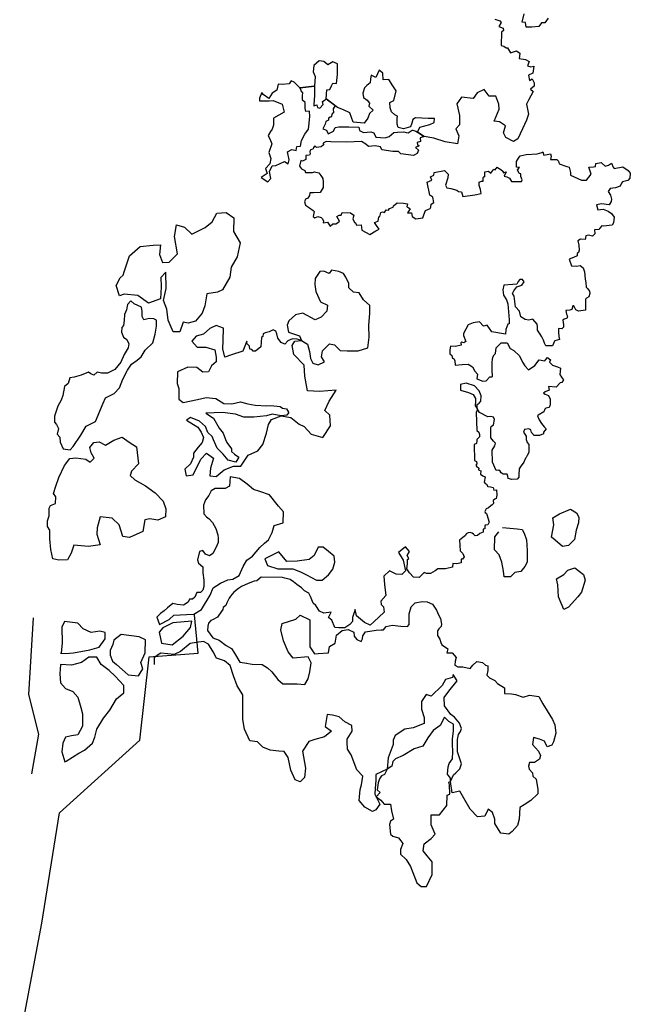
# Model space of a CAD drawing. Units: inches. Extents: x -5013 to -4309, y -1748 to -1338.
# Drawn here: x -4509 to -4498, y -1504 to -1486 of the extents above; entities that cross this region are included whole.
import ezdxf

# ---------------------------------------------------------------- set-up
doc = ezdxf.new("R2010")
doc.units = ezdxf.units.IN
doc.header["$MEASUREMENT"] = 0
doc.layers.add('PLT', color=43, linetype='Continuous')

msp = doc.modelspace()

# ---------------------------------------------------------------- linework, layer by layer
at = {"layer": 'PLT'}
for points in [[(-4500.623, -1486.425), (-4500.535, -1486.455), (-4500.51, -1486.486), (-4500.552, -1486.554), (-4500.475, -1486.587), (-4500.467, -1486.63), (-4500.505, -1486.658), (-4500.512, -1486.893), (-4500.463, -1486.905), (-4500.422, -1486.933), (-4500.397, -1486.933), (-4500.345, -1487.023), (-4500.239, -1486.989), (-4500.181, -1487.026), (-4500.187, -1487.082), (-4500.193, -1487.122), (-4500.078, -1487.14), (-4500.013, -1487.174), (-4500.041, -1487.255), (-4499.985, -1487.273), (-4499.933, -1487.261), (-4499.951, -1487.385), (-4500.026, -1487.419), (-4500.007, -1487.512), (-4499.961, -1487.482), (-4499.923, -1487.554), (-4499.923, -1487.61), (-4499.99, -1487.666), (-4499.944, -1487.709), (-4500.027, -1487.861), (-4500.062, -1487.93), (-4500.027, -1488.109), (-4500.062, -1488.213), (-4500.131, -1488.365), (-4500.214, -1488.545), (-4500.29, -1488.593), (-4500.428, -1488.524), (-4500.47, -1488.441), (-4500.435, -1488.317), (-4500.539, -1488.241), (-4500.636, -1488.234), (-4500.546, -1488.02), (-4500.553, -1487.93), (-4500.601, -1487.792), (-4500.719, -1487.792), (-4500.809, -1487.674), (-4500.933, -1487.729), (-4501.003, -1487.833), (-4501.21, -1487.805), (-4501.293, -1487.923), (-4501.245, -1488.13), (-4501.245, -1488.296), (-4501.314, -1488.365), (-4501.259, -1488.489), (-4501.279, -1488.635), (-4501.501, -1488.6), (-4501.701, -1488.531), (-4501.874, -1488.503), (-4501.991, -1488.425), (-4501.949, -1488.34), (-4501.773, -1488.291), (-4501.695, -1488.256), (-4501.688, -1488.186), (-4501.801, -1488.186), (-4502.026, -1488.172), (-4502.069, -1488.2), (-4502.09, -1488.27), (-4502.111, -1488.333), (-4502.238, -1488.369), (-4502.329, -1488.347), (-4502.35, -1488.284), (-4502.35, -1488.186), (-4502.343, -1488.143), (-4502.393, -1488.122), (-4502.449, -1488.066), (-4502.47, -1487.996), (-4502.477, -1487.904), (-4502.407, -1487.869), (-4502.364, -1487.693), (-4502.428, -1487.609), (-4502.498, -1487.496), (-4502.597, -1487.503), (-4502.604, -1487.384), (-4502.667, -1487.327), (-4502.724, -1487.461), (-4502.808, -1487.419), (-4502.822, -1487.482), (-4502.829, -1487.553), (-4502.886, -1487.602), (-4502.928, -1487.644), (-4502.956, -1487.735), (-4502.942, -1487.813), (-4502.879, -1487.862), (-4502.836, -1487.911), (-4502.851, -1487.968), (-4502.773, -1488.038), (-4502.836, -1488.094), (-4502.865, -1488.179), (-4502.935, -1488.27), (-4503.125, -1488.249), (-4503.189, -1488.087), (-4503.301, -1488.031), (-4503.407, -1487.989), (-4503.602, -1487.837), (-4503.593, -1487.679), (-4503.539, -1487.669), (-4503.512, -1487.606), (-4503.485, -1487.561), (-4503.421, -1487.565), (-4503.407, -1487.407), (-4503.407, -1487.217), (-4503.489, -1487.181), (-4503.575, -1487.235), (-4503.643, -1487.176), (-4503.729, -1487.163), (-4503.824, -1487.244), (-4503.833, -1487.357), (-4503.797, -1487.443), (-4503.811, -1487.611), (-4504.07, -1487.644), (-4504.169, -1487.541), (-4504.222, -1487.52), (-4504.259, -1487.574), (-4504.382, -1487.582), (-4504.456, -1487.578), (-4504.477, -1487.681), (-4504.559, -1487.738), (-4504.617, -1487.828), (-4504.716, -1487.759), (-4504.745, -1487.722), (-4504.786, -1487.827), (-4504.782, -1487.875), (-4504.614, -1487.872), (-4504.543, -1487.864), (-4504.38, -1487.931), (-4504.35, -1488.072), (-4504.534, -1488.179), (-4504.534, -1488.303), (-4504.557, -1488.373), (-4504.587, -1488.415), (-4504.628, -1488.486), (-4504.587, -1488.574), (-4504.563, -1488.633), (-4504.616, -1488.787), (-4504.581, -1488.893), (-4504.599, -1488.987), (-4504.676, -1489.07), (-4504.646, -1489.158), (-4504.752, -1489.229), (-4504.634, -1489.306), (-4504.581, -1489.247), (-4504.605, -1489.123), (-4504.557, -1489.023), (-4504.496, -1489.019), (-4504.34, -1488.946), (-4504.279, -1488.986), (-4504.259, -1488.917), (-4504.289, -1488.775), (-4504.211, -1488.736), (-4504.138, -1488.749), (-4504.121, -1488.68), (-4504.061, -1488.672), (-4504.039, -1488.573), (-4503.983, -1488.465), (-4503.919, -1488.371), (-4503.911, -1488.322), (-4503.892, -1488.15), (-4503.9, -1488.053), (-4503.964, -1488.062), (-4503.978, -1488.001), (-4503.975, -1487.901), (-4504.022, -1487.86), (-4504.022, -1487.777), (-4504.016, -1487.731), (-4504.048, -1487.695), (-4504.053, -1487.665), (-4504.07, -1487.644), (-4503.811, -1487.611), (-4503.813, -1487.778), (-4503.825, -1487.939), (-4503.825, -1487.958), (-4503.768, -1487.941), (-4503.757, -1487.992), (-4503.719, -1488), (-4503.656, -1487.935), (-4503.668, -1487.884), (-4503.623, -1487.856), (-4503.602, -1487.837), (-4503.447, -1487.957), (-4503.482, -1488.011), (-4503.477, -1488.085), (-4503.498, -1488.101), (-4503.514, -1488.159), (-4503.531, -1488.163), (-4503.564, -1488.176), (-4503.564, -1488.217), (-4503.609, -1488.237), (-4503.622, -1488.283), (-4503.663, -1488.365), (-4503.601, -1488.39), (-4503.568, -1488.456), (-4503.477, -1488.41), (-4503.444, -1488.344), (-4503.381, -1488.335), (-4503.201, -1488.331), (-4503.027, -1488.338), (-4503.017, -1488.395), (-4502.944, -1488.435), (-4502.817, -1488.418), (-4502.764, -1488.441), (-4502.724, -1488.518), (-4502.56, -1488.528), (-4502.49, -1488.501), (-4502.41, -1488.435), (-4502.342, -1488.428), (-4502.233, -1488.419), (-4502.19, -1488.434), (-4502.157, -1488.441), (-4502.086, -1488.393), (-4502.071, -1488.393), (-4502.017, -1488.407), (-4501.991, -1488.425), (-4501.874, -1488.503), (-4501.943, -1488.525), (-4501.937, -1488.591), (-4501.998, -1488.609), (-4501.992, -1488.651), (-4501.961, -1488.669), (-4502.022, -1488.699), (-4501.973, -1488.748), (-4501.998, -1488.802), (-4502.058, -1488.838), (-4502.287, -1488.808), (-4502.323, -1488.766), (-4502.426, -1488.766), (-4502.619, -1488.742), (-4502.643, -1488.687), (-4502.74, -1488.669), (-4502.854, -1488.681), (-4502.902, -1488.639), (-4502.981, -1488.591), (-4503.24, -1488.603), (-4503.524, -1488.597), (-4503.602, -1488.591), (-4503.655, -1488.619), (-4503.651, -1488.651), (-4503.695, -1488.685), (-4503.775, -1488.697), (-4503.803, -1488.669), (-4503.829, -1488.699), (-4503.837, -1488.723), (-4503.887, -1488.747), (-4503.893, -1488.773), (-4503.889, -1488.813), (-4503.901, -1488.831), (-4503.965, -1488.841), (-4503.965, -1488.913), (-4504.022, -1488.939), (-4504.054, -1488.931), (-4504.076, -1489.027), (-4504.041, -1489.077), (-4503.983, -1489.104), (-4503.969, -1489.138), (-4503.848, -1489.141), (-4503.81, -1489.131), (-4503.733, -1489.145), (-4503.697, -1489.195), (-4503.661, -1489.245), (-4503.658, -1489.309), (-4503.658, -1489.406), (-4503.708, -1489.496), (-4503.826, -1489.499), (-4503.894, -1489.499), (-4503.901, -1489.546), (-4503.93, -1489.592), (-4503.973, -1489.614), (-4503.987, -1489.657), (-4503.973, -1489.721), (-4503.901, -1489.768), (-4503.837, -1489.814), (-4503.815, -1489.832), (-4503.837, -1489.922), (-4503.805, -1489.943), (-4503.754, -1489.918), (-4503.693, -1489.94), (-4503.672, -1489.961), (-4503.65, -1490.001), (-4503.658, -1490.033), (-4503.582, -1490.019), (-4503.532, -1490.09), (-4503.489, -1490.047), (-4503.435, -1490.047), (-4503.403, -1490.029), (-4503.371, -1490.004), (-4503.414, -1489.918), (-4503.374, -1489.893), (-4503.342, -1489.893), (-4503.32, -1489.847), (-4503.177, -1489.854), (-4503.116, -1489.893), (-4503.134, -1489.958), (-4503.105, -1490.026), (-4503.084, -1490.029), (-4503.069, -1490.072), (-4502.987, -1490.067), (-4502.976, -1490.164), (-4502.831, -1490.237), (-4502.726, -1490.175), (-4502.668, -1490.146), (-4502.712, -1490.078), (-4502.748, -1490.023), (-4502.686, -1490.002), (-4502.675, -1489.926), (-4502.654, -1489.922), (-4502.636, -1489.85), (-4502.607, -1489.839), (-4502.574, -1489.846), (-4502.542, -1489.799), (-4502.505, -1489.81), (-4502.487, -1489.778), (-4502.422, -1489.752), (-4502.411, -1489.731), (-4502.35, -1489.68), (-4502.234, -1489.684), (-4502.169, -1489.698), (-4502.176, -1489.749), (-4502.143, -1489.767), (-4502.118, -1489.785), (-4502.169, -1489.857), (-4502.096, -1489.853), (-4502.082, -1489.919), (-4502.02, -1489.958), (-4501.894, -1489.944), (-4501.876, -1489.89), (-4501.847, -1489.814), (-4501.763, -1489.778), (-4501.756, -1489.752), (-4501.745, -1489.702), (-4501.702, -1489.669), (-4501.716, -1489.579), (-4501.771, -1489.539), (-4501.816, -1489.312), (-4501.737, -1489.276), (-4501.762, -1489.218), (-4501.701, -1489.189), (-4501.693, -1489.143), (-4501.512, -1489.106), (-4501.447, -1489.171), (-4501.451, -1489.236), (-4501.494, -1489.367), (-4501.469, -1489.41), (-4501.4, -1489.424), (-4501.295, -1489.453), (-4501.263, -1489.479), (-4501.212, -1489.482), (-4501.187, -1489.565), (-4500.973, -1489.533), (-4500.865, -1489.511), (-4500.873, -1489.439), (-4500.899, -1489.37), (-4500.899, -1489.31), (-4500.856, -1489.293), (-4500.826, -1489.293), (-4500.83, -1489.229), (-4500.809, -1489.212), (-4500.796, -1489.216), (-4500.796, -1489.126), (-4500.732, -1489.118), (-4500.693, -1489.152), (-4500.642, -1489.084), (-4500.616, -1489.096), (-4500.578, -1489.049), (-4500.539, -1489.075), (-4500.522, -1489.084), (-4500.475, -1489.122), (-4500.475, -1489.144), (-4500.423, -1489.126), (-4500.458, -1489.208), (-4500.41, -1489.216), (-4500.363, -1489.238), (-4500.325, -1489.302), (-4500.149, -1489.298), (-4500.141, -1489.268), (-4500.162, -1489.212), (-4500.162, -1489.165), (-4500.192, -1489.156), (-4500.222, -1489.092), (-4500.188, -1489.054), (-4500.239, -1489.049), (-4500.239, -1488.947), (-4500.201, -1488.887), (-4500.175, -1488.844), (-4500.068, -1488.823), (-4499.871, -1488.81), (-4499.789, -1488.788), (-4499.772, -1488.776), (-4499.755, -1488.835), (-4499.639, -1488.81), (-4499.626, -1488.853), (-4499.635, -1488.912), (-4499.524, -1488.912), (-4499.494, -1488.942), (-4499.481, -1488.99), (-4499.348, -1489.032), (-4499.305, -1489.045), (-4499.284, -1489.139), (-4499.284, -1489.186), (-4499.089, -1489.277), (-4499, -1489.277), (-4498.915, -1489.169), (-4498.959, -1489.048), (-4498.879, -1489.04), (-4498.84, -1489.034), (-4498.835, -1488.982), (-4498.738, -1488.963), (-4498.67, -1489.026), (-4498.614, -1489.012), (-4498.557, -1488.974), (-4498.526, -1489.048), (-4498.512, -1489.067), (-4498.358, -1489.043), (-4498.264, -1489.106), (-4498.226, -1489.153), (-4498.231, -1489.238), (-4498.27, -1489.285), (-4498.366, -1489.307), (-4498.383, -1489.332), (-4498.405, -1489.381), (-4498.49, -1489.414), (-4498.579, -1489.423), (-4498.617, -1489.476), (-4498.578, -1489.54), (-4498.559, -1489.611), (-4498.567, -1489.653), (-4498.598, -1489.71), (-4498.733, -1489.697), (-4498.821, -1489.713), (-4498.802, -1489.801), (-4498.705, -1489.787), (-4498.62, -1489.823), (-4498.559, -1489.867), (-4498.509, -1489.933), (-4498.523, -1490.032), (-4498.548, -1490.074), (-4498.7, -1490.09), (-4498.727, -1490.082), (-4498.769, -1490.134), (-4498.777, -1490.151), (-4498.857, -1490.156), (-4498.851, -1490.228), (-4498.895, -1490.267), (-4498.965, -1490.25), (-4499.012, -1490.264), (-4499.023, -1490.328), (-4499.106, -1490.32), (-4499.154, -1490.353), (-4499.134, -1490.425), (-4499.129, -1490.514), (-4499.14, -1490.556), (-4499.168, -1490.572), (-4499.168, -1490.617), (-4499.232, -1490.645), (-4499.309, -1490.672), (-4499.268, -1490.792), (-4499.179, -1490.8), (-4499.112, -1490.789), (-4499.057, -1490.831), (-4499.034, -1490.897), (-4499.022, -1491.027), (-4499.01, -1491.089), (-4499.006, -1491.168), (-4498.983, -1491.191), (-4498.947, -1491.242), (-4498.94, -1491.285), (-4498.959, -1491.34), (-4498.998, -1491.364), (-4499.018, -1491.383), (-4499.018, -1491.442), (-4499.018, -1491.528), (-4499.018, -1491.579), (-4499.144, -1491.595), (-4499.187, -1491.571), (-4499.226, -1491.501), (-4499.242, -1491.501), (-4499.261, -1491.568), (-4499.293, -1491.579), (-4499.367, -1491.583), (-4499.357, -1491.651), (-4499.339, -1491.683), (-4499.346, -1491.725), (-4499.396, -1491.735), (-4499.417, -1491.757), (-4499.41, -1491.838), (-4499.406, -1491.876), (-4499.435, -1491.908), (-4499.498, -1491.901), (-4499.498, -1491.965), (-4499.491, -1492.046), (-4499.477, -1492.095), (-4499.562, -1492.12), (-4499.569, -1492.127), (-4499.604, -1492.211), (-4499.721, -1492.211), (-4499.745, -1492.159), (-4499.763, -1492.106), (-4499.791, -1492.049), (-4499.819, -1492.003), (-4499.841, -1491.965), (-4499.865, -1491.933), (-4499.865, -1491.869), (-4499.872, -1491.827), (-4499.95, -1491.739), (-4500.021, -1491.753), (-4500.084, -1491.742), (-4500.162, -1491.693), (-4500.183, -1491.598), (-4500.254, -1491.52), (-4500.282, -1491.327), (-4500.31, -1491.284), (-4500.285, -1491.234), (-4500.234, -1491.166), (-4500.146, -1491.135), (-4500.101, -1491.078), (-4500.132, -1491.036), (-4500.18, -1491.033), (-4500.211, -1491.072), (-4500.234, -1491.12), (-4500.305, -1491.126), (-4500.465, -1491.137), (-4500.483, -1491.218), (-4500.469, -1491.312), (-4500.416, -1491.397), (-4500.389, -1491.468), (-4500.371, -1491.746), (-4500.371, -1491.817), (-4500.393, -1491.826), (-4500.429, -1491.92), (-4500.434, -1492.001), (-4500.676, -1491.961), (-4500.756, -1491.84), (-4500.824, -1491.858), (-4500.891, -1491.786), (-4501.007, -1491.804), (-4501.092, -1491.835), (-4501.173, -1491.992), (-4501.173, -1492.028), (-4501.135, -1492.132), (-4501.167, -1492.153), (-4501.204, -1492.141), (-4501.225, -1492.158), (-4501.218, -1492.197), (-4501.317, -1492.22), (-4501.405, -1492.215), (-4501.419, -1492.278), (-4501.419, -1492.349), (-4501.386, -1492.373), (-4501.38, -1492.381), (-4501.377, -1492.411), (-4501.37, -1492.428), (-4501.346, -1492.433), (-4501.327, -1492.474), (-4501.322, -1492.552), (-4501.202, -1492.542), (-4501.093, -1492.531), (-4501.015, -1492.583), (-4500.978, -1492.656), (-4500.926, -1492.708), (-4500.942, -1492.792), (-4500.832, -1492.833), (-4500.775, -1492.828), (-4500.712, -1492.755), (-4500.676, -1492.76), (-4500.66, -1492.75), (-4500.671, -1492.641), (-4500.671, -1492.495), (-4500.66, -1492.448), (-4500.655, -1492.412), (-4500.634, -1492.37), (-4500.608, -1492.344), (-4500.598, -1492.245), (-4500.509, -1492.157), (-4500.405, -1492.157), (-4500.353, -1492.256), (-4500.285, -1492.292), (-4500.186, -1492.386), (-4500.134, -1492.5), (-4500.092, -1492.563), (-4500.029, -1492.636), (-4499.915, -1492.555), (-4499.835, -1492.458), (-4499.738, -1492.475), (-4499.718, -1492.451), (-4499.691, -1492.414), (-4499.637, -1492.454), (-4499.654, -1492.498), (-4499.604, -1492.552), (-4499.513, -1492.578), (-4499.463, -1492.602), (-4499.47, -1492.716), (-4499.443, -1492.766), (-4499.406, -1492.813), (-4499.436, -1492.86), (-4499.466, -1492.863), (-4499.537, -1492.94), (-4499.671, -1492.927), (-4499.663, -1492.991), (-4499.73, -1493.02), (-4499.763, -1493.048), (-4499.73, -1493.067), (-4499.673, -1493.09), (-4499.644, -1493.152), (-4499.644, -1493.213), (-4499.64, -1493.251), (-4499.659, -1493.298), (-4499.72, -1493.312), (-4499.739, -1493.331), (-4499.753, -1493.379), (-4499.853, -1493.435), (-4499.867, -1493.445), (-4499.838, -1493.518), (-4499.796, -1493.584), (-4499.749, -1493.645), (-4499.715, -1493.678), (-4499.763, -1493.735), (-4499.763, -1493.768), (-4499.834, -1493.797), (-4499.928, -1493.797), (-4499.976, -1493.74), (-4499.985, -1493.697), (-4500.018, -1493.678), (-4500.094, -1493.688), (-4500.113, -1493.735), (-4500.066, -1493.806), (-4500.066, -1493.867), (-4500.051, -1493.919), (-4500.018, -1493.957), (-4500.018, -1494.019), (-4500.023, -1494.094), (-4500.051, -1494.151), (-4500.07, -1494.184), (-4500.08, -1494.198), (-4500.108, -1494.266), (-4500.175, -1494.355), (-4500.189, -1494.388), (-4500.198, -1494.488), (-4500.198, -1494.535), (-4500.227, -1494.568), (-4500.321, -1494.577), (-4500.383, -1494.554), (-4500.392, -1494.516), (-4500.402, -1494.483), (-4500.435, -1494.483), (-4500.477, -1494.483), (-4500.511, -1494.455), (-4500.529, -1494.426), (-4500.548, -1494.412), (-4500.6, -1494.417), (-4500.662, -1494.266), (-4500.667, -1494.053), (-4500.624, -1493.977), (-4500.61, -1493.93), (-4500.643, -1493.897), (-4500.695, -1493.84), (-4500.695, -1493.722), (-4500.695, -1493.661), (-4500.686, -1493.637), (-4500.648, -1493.609), (-4500.629, -1493.51), (-4500.643, -1493.472), (-4500.69, -1493.458), (-4500.747, -1493.467), (-4500.89, -1493.39), (-4500.933, -1493.317), (-4500.933, -1493.249), (-4500.896, -1493.225), (-4500.872, -1493.188), (-4500.866, -1493.091), (-4500.896, -1493.005), (-4500.982, -1492.914), (-4501.129, -1492.871), (-4501.226, -1492.895), (-4501.226, -1492.993), (-4501.086, -1493.036), (-4501.006, -1493.072), (-4500.963, -1493.14), (-4500.963, -1493.194), (-4500.97, -1493.268), (-4500.933, -1493.317), (-4500.933, -1493.346), (-4500.954, -1493.388), (-4500.938, -1493.707), (-4500.903, -1493.736), (-4500.89, -1493.777), (-4500.89, -1493.819), (-4500.938, -1493.867), (-4500.941, -1493.893), (-4500.948, -1493.938), (-4500.989, -1493.954), (-4500.98, -1494.241), (-4500.944, -1494.257), (-4500.938, -1494.295), (-4500.957, -1494.321), (-4500.944, -1494.337), (-4500.906, -1494.372), (-4500.912, -1494.401), (-4500.896, -1494.411), (-4500.867, -1494.42), (-4500.877, -1494.478), (-4500.835, -1494.51), (-4500.79, -1494.529), (-4500.813, -1494.619), (-4500.791, -1494.648), (-4500.768, -1494.657), (-4500.746, -1494.698), (-4500.701, -1494.702), (-4500.651, -1494.716), (-4500.638, -1494.761), (-4500.593, -1494.756), (-4500.584, -1494.85), (-4500.597, -1494.909), (-4500.624, -1494.922), (-4500.651, -1494.949), (-4500.647, -1494.998), (-4500.669, -1495.025), (-4500.692, -1495.043), (-4500.732, -1495.075), (-4500.777, -1495.093), (-4500.8, -1495.142), (-4500.791, -1495.16), (-4500.768, -1495.178), (-4500.764, -1495.196), (-4500.719, -1495.33), (-4500.746, -1495.375), (-4500.791, -1495.38), (-4500.8, -1495.402), (-4500.8, -1495.447), (-4500.826, -1495.452), (-4500.826, -1495.505), (-4500.889, -1495.528), (-4500.93, -1495.568), (-4500.97, -1495.573), (-4500.997, -1495.541), (-4501.02, -1495.523), (-4501.056, -1495.514), (-4501.096, -1495.519), (-4501.127, -1495.537), (-4501.141, -1495.564), (-4501.19, -1495.604), (-4501.247, -1495.648), (-4501.235, -1495.838), (-4501.187, -1495.886), (-4501.164, -1495.946), (-4501.193, -1495.987), (-4501.217, -1495.987), (-4501.217, -1496.047), (-4501.295, -1496.065), (-4501.366, -1496.059), (-4501.372, -1496.124), (-4501.492, -1496.154), (-4501.629, -1496.154), (-4501.677, -1496.19), (-4501.76, -1496.238), (-4501.832, -1496.238), (-4501.874, -1496.22), (-4501.957, -1496.309), (-4502.058, -1496.303), (-4502.13, -1496.226), (-4502.178, -1496.154), (-4502.166, -1496.065), (-4502.166, -1495.993), (-4502.142, -1495.975), (-4502.172, -1495.922), (-4502.13, -1495.85), (-4502.202, -1495.767), (-4502.327, -1495.868), (-4502.243, -1496.005), (-4502.2, -1496.194), (-4502.269, -1496.256), (-4502.365, -1496.249), (-4502.482, -1496.194), (-4502.585, -1496.283), (-4502.572, -1496.434), (-4502.551, -1496.627), (-4502.64, -1496.73), (-4502.633, -1496.785), (-4502.592, -1496.826), (-4502.576, -1496.921), (-4502.76, -1497.095), (-4502.828, -1497.154), (-4502.925, -1497.105), (-4503.07, -1496.989), (-4503.09, -1496.873), (-4503.138, -1497.018), (-4503.138, -1497.086), (-4503.187, -1497.144), (-4503.274, -1497.202), (-4503.381, -1497.202), (-4503.449, -1497.192), (-4503.507, -1497.066), (-4503.565, -1497.018), (-4503.517, -1496.921), (-4503.645, -1496.938), (-4503.725, -1496.906), (-4503.79, -1496.805), (-4503.834, -1496.761), (-4503.882, -1496.645), (-4503.91, -1496.585), (-4503.986, -1496.545), (-4504.039, -1496.493), (-4504.123, -1496.436), (-4504.183, -1496.384), (-4504.239, -1496.344), (-4504.336, -1496.324), (-4504.376, -1496.312), (-4504.752, -1496.305), (-4504.831, -1496.368), (-4504.879, -1496.376), (-4504.982, -1496.416), (-4505.1, -1496.471), (-4505.156, -1496.503), (-4505.235, -1496.566), (-4505.299, -1496.637), (-4505.322, -1496.677), (-4505.362, -1496.756), (-4505.378, -1496.804), (-4505.425, -1496.843), (-4505.433, -1496.875), (-4505.505, -1496.978), (-4505.528, -1497.009), (-4505.615, -1497.057), (-4505.647, -1497.073), (-4505.687, -1497.12), (-4505.695, -1497.168), (-4505.701, -1497.25), (-4505.61, -1497.375), (-4505.496, -1497.42), (-4505.371, -1497.511), (-4505.28, -1497.568), (-4505.223, -1497.648), (-4505.132, -1497.807), (-4505.052, -1497.818), (-4504.916, -1497.841), (-4504.734, -1497.852), (-4504.643, -1497.909), (-4504.563, -1497.977), (-4504.46, -1498.114), (-4504.369, -1498.193), (-4504.119, -1498.193), (-4503.982, -1498.205), (-4503.925, -1498.102), (-4503.891, -1497.977), (-4503.868, -1497.818), (-4503.925, -1497.716), (-4504.187, -1497.738), (-4504.278, -1497.625), (-4504.358, -1497.432), (-4504.404, -1497.238), (-4504.381, -1497.125), (-4504.142, -1497.045), (-4504.062, -1496.977), (-4503.891, -1497.056), (-4503.891, -1497.341), (-4503.891, -1497.534), (-4503.812, -1497.659), (-4503.749, -1497.654), (-4503.566, -1497.643), (-4503.543, -1497.531), (-4503.443, -1497.473), (-4503.42, -1497.332), (-4503.324, -1497.247), (-4503.217, -1497.229), (-4503.116, -1497.277), (-4503.11, -1497.348), (-4503.063, -1497.407), (-4502.986, -1497.442), (-4502.962, -1497.395), (-4502.956, -1497.342), (-4502.909, -1497.271), (-4502.719, -1497.241), (-4502.63, -1497.235), (-4502.589, -1497.235), (-4502.542, -1497.176), (-4502.435, -1497.152), (-4502.287, -1497.17), (-4502.168, -1497.176), (-4502.139, -1497.141), (-4502.139, -1497.04), (-4502.139, -1496.951), (-4502.103, -1496.827), (-4502.032, -1496.756), (-4501.907, -1496.732), (-4501.818, -1496.738), (-4501.724, -1496.78), (-4501.653, -1496.886), (-4501.617, -1496.969), (-4501.581, -1497.034), (-4501.564, -1497.135), (-4501.57, -1497.176), (-4501.611, -1497.218), (-4501.635, -1497.253), (-4501.635, -1497.336), (-4501.593, -1497.401), (-4501.575, -1497.46), (-4501.558, -1497.502), (-4501.493, -1497.543), (-4501.451, -1497.573), (-4501.472, -1497.641), (-4501.375, -1497.641), (-4501.307, -1497.724), (-4501.322, -1497.791), (-4501.329, -1497.859), (-4501.277, -1497.889), (-4501.187, -1497.889), (-4501.059, -1497.919), (-4501.013, -1497.859), (-4500.938, -1497.799), (-4500.84, -1497.814), (-4500.788, -1497.859), (-4500.743, -1497.874), (-4500.743, -1497.957), (-4500.765, -1498.039), (-4500.713, -1498.084), (-4500.623, -1498.13), (-4500.575, -1498.187), (-4500.45, -1498.264), (-4500.45, -1498.361), (-4500.324, -1498.37), (-4500.257, -1498.38), (-4500.122, -1498.428), (-4500.006, -1498.39), (-4499.842, -1498.418), (-4499.775, -1498.544), (-4499.698, -1498.669), (-4499.601, -1498.823), (-4499.563, -1498.919), (-4499.544, -1499.063), (-4499.582, -1499.217), (-4499.611, -1499.275), (-4499.698, -1499.304), (-4499.746, -1499.208), (-4499.833, -1499.169), (-4499.939, -1499.14), (-4499.958, -1499.265), (-4499.852, -1499.381), (-4499.813, -1499.458), (-4499.833, -1499.525), (-4499.919, -1499.583), (-4500.006, -1499.583), (-4500.025, -1499.65), (-4500.016, -1499.699), (-4499.958, -1499.766), (-4499.948, -1499.824), (-4499.891, -1499.881), (-4499.862, -1500.064), (-4499.862, -1500.141), (-4499.987, -1500.257), (-4500.103, -1500.334), (-4500.18, -1500.382), (-4500.189, -1500.584), (-4500.218, -1500.699), (-4500.315, -1500.805), (-4500.372, -1500.853), (-4500.517, -1500.834), (-4500.556, -1500.767), (-4500.623, -1500.661), (-4500.623, -1500.584), (-4500.662, -1500.468), (-4500.739, -1500.411), (-4500.797, -1500.536), (-4500.931, -1500.545), (-4501.057, -1500.411), (-4501.172, -1500.218), (-4501.24, -1500.093), (-4501.375, -1500.122), (-4501.406, -1499.918), (-4501.353, -1499.803), (-4501.309, -1499.768), (-4501.238, -1499.697), (-4501.211, -1499.609), (-4501.282, -1499.397), (-4501.282, -1499.265), (-4501.282, -1499.177), (-4501.264, -1499.089), (-4501.229, -1499.036), (-4501.211, -1498.983), (-4501.247, -1498.886), (-4501.335, -1498.78), (-4501.397, -1498.736), (-4501.512, -1498.578), (-4501.517, -1498.435), (-4501.437, -1498.321), (-4501.288, -1498.139), (-4501.357, -1498.025), (-4501.368, -1498.082), (-4501.494, -1498.116), (-4501.551, -1498.218), (-4501.745, -1498.412), (-4501.836, -1498.378), (-4501.916, -1498.503), (-4501.916, -1498.64), (-4501.87, -1498.788), (-4501.87, -1498.891), (-4502.064, -1498.971), (-4502.213, -1498.993), (-4502.384, -1499.107), (-4502.418, -1499.187), (-4502.418, -1499.267), (-4502.506, -1499.501), (-4502.524, -1499.704), (-4502.728, -1499.796), (-4502.728, -1499.898), (-4502.737, -1500.045), (-4502.746, -1500.147), (-4502.654, -1500.322), (-4502.728, -1500.424), (-4502.783, -1500.451), (-4502.922, -1500.377), (-4503.023, -1500.258), (-4503.005, -1500.064), (-4502.977, -1499.981), (-4502.958, -1499.824), (-4503.06, -1499.713), (-4503.162, -1499.446), (-4503.226, -1499.345), (-4503.235, -1499.225), (-4503.235, -1499.169), (-4503.143, -1499.031), (-4503.152, -1498.93), (-4503.272, -1498.865), (-4503.374, -1498.773), (-4503.494, -1498.745), (-4503.586, -1498.736), (-4503.623, -1498.948), (-4503.513, -1499.031), (-4503.633, -1499.132), (-4503.808, -1499.179), (-4503.91, -1499.215), (-4504.024, -1499.384), (-4503.968, -1499.683), (-4503.987, -1499.852), (-4504.062, -1499.926), (-4504.155, -1499.889), (-4504.23, -1499.721), (-4504.277, -1499.498), (-4504.345, -1499.392), (-4504.441, -1499.382), (-4504.596, -1499.363), (-4504.722, -1499.315), (-4504.818, -1499.218), (-4504.953, -1499.199), (-4505.05, -1498.996), (-4505.079, -1498.823), (-4505.079, -1498.582), (-4505.079, -1498.485), (-4505.079, -1498.389), (-4505.176, -1498.225), (-4505.243, -1498.051), (-4505.301, -1497.868), (-4505.403, -1497.786), (-4505.546, -1497.736), (-4505.602, -1497.624), (-4505.683, -1497.488), (-4505.776, -1497.444), (-4505.906, -1497.457), (-4506.012, -1497.475), (-4506.18, -1497.618), (-4506.292, -1497.674), (-4506.403, -1497.661), (-4506.528, -1497.649), (-4506.59, -1497.686), (-4506.644, -1497.729), (-4506.644, -1497.848)], [(-4499.681, -1486.409), (-4499.739, -1486.494), (-4499.799, -1486.494), (-4499.843, -1486.554), (-4499.969, -1486.57), (-4500.07, -1486.57), (-4500.078, -1486.488), (-4500.141, -1486.477), (-4500.105, -1486.332)], [(-4507.176, -1490.899), (-4507.082, -1490.615), (-4506.897, -1490.453), (-4506.664, -1490.424), (-4506.537, -1490.418), (-4506.554, -1490.592), (-4506.502, -1490.731), (-4506.38, -1490.73), (-4506.235, -1490.579), (-4506.287, -1490.272), (-4506.252, -1490.069), (-4506.113, -1490.11), (-4505.98, -1490.231), (-4505.747, -1490.115), (-4505.619, -1490.016), (-4505.538, -1489.86), (-4505.376, -1489.848), (-4505.236, -1489.941), (-4505.242, -1490.184), (-4505.126, -1490.387), (-4505.178, -1490.636), (-4505.283, -1490.816), (-4505.306, -1490.996), (-4505.439, -1491.216), (-4505.526, -1491.257), (-4505.718, -1491.291), (-4505.753, -1491.5), (-4505.799, -1491.628), (-4505.916, -1491.775), (-4506.044, -1491.809), (-4506.136, -1491.792), (-4506.194, -1491.96), (-4506.311, -1491.96), (-4506.398, -1491.757), (-4506.421, -1491.56), (-4506.479, -1491.409), (-4506.432, -1491.195), (-4506.438, -1490.905), (-4506.531, -1490.998), (-4506.525, -1491.166), (-4506.537, -1491.375), (-4506.746, -1491.456), (-4506.937, -1491.317), (-4507.176, -1491.293), (-4507.257, -1491.322), (-4507.321, -1491.143), (-4507.251, -1491.004), (-4507.193, -1490.957), (-4507.176, -1490.899)], [(-4506.083, -1494.51), (-4505.957, -1494.492), (-4505.822, -1494.214), (-4505.723, -1494.106), (-4505.597, -1494.196), (-4505.651, -1494.376), (-4505.66, -1494.51), (-4505.552, -1494.519), (-4505.408, -1494.403), (-4505.246, -1494.34), (-4505.111, -1494.34), (-4504.985, -1494.142), (-4504.814, -1494.07), (-4504.724, -1493.953), (-4504.661, -1493.755), (-4504.625, -1493.602), (-4504.57, -1493.514), (-4504.4, -1493.446), (-4504.23, -1493.48), (-4504.083, -1493.593), (-4503.993, -1493.638), (-4503.868, -1493.774), (-4503.664, -1493.83), (-4503.664, -1493.83), (-4503.528, -1493.627), (-4503.54, -1493.434), (-4503.63, -1493.355), (-4503.551, -1493.186), (-4503.426, -1492.993), (-4503.426, -1492.993), (-4503.721, -1493.016), (-4503.936, -1493.005), (-4503.981, -1492.745), (-4503.993, -1492.552), (-4504.174, -1492.36), (-4504.208, -1492.202), (-4504.156, -1492.127), (-4504.043, -1492.112), (-4503.934, -1492.179), (-4503.9, -1492.307), (-4503.881, -1492.434), (-4503.84, -1492.517), (-4503.746, -1492.543), (-4503.637, -1492.494), (-4503.686, -1492.401), (-4503.667, -1492.299), (-4503.547, -1492.172), (-4503.457, -1492.19), (-4503.355, -1492.292), (-4503.233, -1492.298), (-4503.038, -1492.298), (-4502.865, -1492.242), (-4502.842, -1492.054), (-4502.853, -1491.851), (-4502.831, -1491.63), (-4502.831, -1491.495), (-4502.947, -1491.397), (-4503.019, -1491.273), (-4503.12, -1491.258), (-4503.204, -1491.182), (-4503.204, -1491.107), (-4503.256, -1490.994), (-4503.301, -1490.926), (-4503.38, -1490.893), (-4503.512, -1490.87), (-4503.553, -1490.93), (-4503.647, -1490.885), (-4503.719, -1490.893), (-4503.801, -1491.016), (-4503.805, -1491.125), (-4503.786, -1491.246), (-4503.707, -1491.429), (-4503.583, -1491.49), (-4503.591, -1491.598), (-4503.692, -1491.7), (-4503.798, -1491.749), (-4504.016, -1491.632), (-4504.147, -1491.662), (-4504.265, -1491.765), (-4504.296, -1491.844), (-4504.27, -1491.965), (-4504.181, -1491.996), (-4504.075, -1492.033), (-4504.043, -1492.112), (-4504.116, -1492.092), (-4504.203, -1492.087), (-4504.285, -1492.12), (-4504.336, -1492.181), (-4504.401, -1492.15), (-4504.461, -1492.071), (-4504.475, -1491.998), (-4504.494, -1491.951), (-4504.543, -1491.926), (-4504.614, -1491.961), (-4504.682, -1491.977), (-4504.718, -1491.997), (-4504.723, -1492.044), (-4504.746, -1492.06), (-4504.756, -1492.143), (-4504.763, -1492.227), (-4504.853, -1492.303), (-4504.897, -1492.303), (-4504.922, -1492.274), (-4504.955, -1492.269), (-4504.961, -1492.215), (-4505.006, -1492.167), (-4505.006, -1492.127), (-4505.08, -1492.301), (-4505.28, -1492.37), (-4505.395, -1492.408), (-4505.434, -1492.262), (-4505.426, -1492.117), (-4505.418, -1491.894), (-4505.549, -1491.848), (-4505.664, -1491.901), (-4505.772, -1492.001), (-4505.903, -1492.04), (-4505.98, -1492.124), (-4505.887, -1492.232), (-4505.734, -1492.232), (-4505.572, -1492.278), (-4505.549, -1492.408), (-4505.549, -1492.493), (-4505.549, -1492.493), (-4505.634, -1492.562), (-4505.687, -1492.67), (-4505.787, -1492.677), (-4505.895, -1492.593), (-4506.049, -1492.585), (-4506.234, -1492.67), (-4506.241, -1492.877), (-4506.21, -1492.961), (-4506.209, -1493.155), (-4506.135, -1493.21), (-4505.882, -1493.161), (-4505.728, -1493.124), (-4505.555, -1493.142), (-4505.413, -1493.229), (-4505.271, -1493.235), (-4505.117, -1493.198), (-4504.988, -1493.235), (-4504.858, -1493.259), (-4504.654, -1493.271), (-4504.583, -1493.267), (-4504.416, -1493.283), (-4504.376, -1493.31), (-4504.305, -1493.322), (-4504.273, -1493.382), (-4504.273, -1493.395), (-4504.3, -1493.437), (-4504.4, -1493.446), (-4504.557, -1493.416), (-4504.658, -1493.448), (-4504.885, -1493.474), (-4505.058, -1493.474), (-4505.209, -1493.42), (-4505.436, -1493.391), (-4505.731, -1493.398), (-4505.599, -1493.489), (-4505.497, -1493.667), (-4505.426, -1493.753), (-4505.385, -1493.865), (-4505.36, -1493.921), (-4505.279, -1494.033), (-4505.279, -1494.078), (-4505.228, -1494.129), (-4505.147, -1494.18), (-4505.147, -1494.18), (-4505.202, -1494.266), (-4505.34, -1494.231), (-4505.426, -1494.124), (-4505.533, -1494.022), (-4505.599, -1493.87), (-4505.619, -1493.814), (-4505.695, -1493.743), (-4505.741, -1493.637), (-4505.843, -1493.54), (-4506.006, -1493.479), (-4506.077, -1493.525), (-4505.873, -1493.647), (-4505.817, -1493.738), (-4505.777, -1493.83), (-4505.797, -1493.921), (-4505.868, -1494.002), (-4505.95, -1494.109), (-4505.95, -1494.18), (-4506.006, -1494.297), (-4506.107, -1494.393), (-4506.083, -1494.51)], [(-4508.31, -1493.916), (-4508.258, -1494.034), (-4508.133, -1494.048), (-4508.082, -1493.99), (-4507.942, -1493.792), (-4507.847, -1493.63), (-4507.685, -1493.549), (-4507.546, -1493.226), (-4507.505, -1493.132), (-4507.354, -1493.05), (-4507.259, -1492.955), (-4507.2, -1492.801), (-4507.119, -1492.639), (-4507.046, -1492.536), (-4506.95, -1492.463), (-4506.877, -1492.404), (-4506.877, -1492.404), (-4506.803, -1492.287), (-4506.803, -1492.287), (-4506.671, -1492.155), (-4506.627, -1492.001), (-4506.608, -1491.859), (-4506.608, -1491.755), (-4506.653, -1491.731), (-4506.729, -1491.722), (-4506.784, -1491.737), (-4506.83, -1491.749), (-4506.857, -1491.691), (-4506.857, -1491.603), (-4506.869, -1491.527), (-4506.936, -1491.494), (-4507, -1491.463), (-4507.058, -1491.415), (-4507.116, -1491.478), (-4507.137, -1491.573), (-4507.171, -1491.652), (-4507.18, -1491.761), (-4507.192, -1491.849), (-4507.219, -1491.885), (-4507.222, -1491.967), (-4507.192, -1492.055), (-4507.131, -1492.098), (-4507.094, -1492.174), (-4507.104, -1492.244), (-4507.179, -1492.36), (-4507.239, -1492.497), (-4507.342, -1492.626), (-4507.471, -1492.695), (-4507.578, -1492.695), (-4507.655, -1492.677), (-4507.711, -1492.725), (-4507.767, -1492.703), (-4507.806, -1492.677), (-4507.939, -1492.729), (-4507.939, -1492.729), (-4508.059, -1492.763), (-4508.136, -1492.776), (-4508.17, -1492.875), (-4508.235, -1492.93), (-4508.261, -1493.085), (-4508.291, -1493.17), (-4508.351, -1493.278), (-4508.41, -1493.454), (-4508.41, -1493.561), (-4508.375, -1493.602), (-4508.341, -1493.671), (-4508.362, -1493.774), (-4508.313, -1493.825), (-4508.313, -1493.825), (-4508.31, -1493.916)], [(-4508.388, -1494.694), (-4508.334, -1494.538), (-4508.232, -1494.327), (-4508.137, -1494.205), (-4508.035, -1494.192), (-4507.858, -1494.212), (-4507.777, -1494.266), (-4507.709, -1494.198), (-4507.763, -1494.103), (-4507.784, -1494.008), (-4507.716, -1493.92), (-4507.621, -1493.907), (-4507.505, -1493.968), (-4507.363, -1493.88), (-4507.213, -1493.825), (-4507.091, -1493.913), (-4506.962, -1493.995), (-4506.921, -1494.3), (-4507.05, -1494.429), (-4507.071, -1494.504), (-4506.989, -1494.578), (-4506.799, -1494.687), (-4506.629, -1494.809), (-4506.486, -1494.958), (-4506.439, -1495.094), (-4506.446, -1495.236), (-4506.581, -1495.297), (-4506.724, -1495.27), (-4506.812, -1495.291), (-4506.846, -1495.494), (-4507.084, -1495.603), (-4507.2, -1495.582), (-4507.268, -1495.379), (-4507.39, -1495.257), (-4507.6, -1495.236), (-4507.655, -1495.433), (-4507.661, -1495.542), (-4507.6, -1495.732), (-4507.811, -1495.759), (-4508.069, -1495.738), (-4508.112, -1495.88), (-4508.178, -1495.994), (-4508.335, -1496.003), (-4508.436, -1495.976), (-4508.475, -1495.811), (-4508.492, -1495.623), (-4508.492, -1495.47), (-4508.536, -1495.405), (-4508.536, -1495.309), (-4508.514, -1495.256), (-4508.501, -1495.217), (-4508.506, -1495.082), (-4508.479, -1495.034), (-4508.392, -1495.001), (-4508.388, -1494.879), (-4508.427, -1494.822), (-4508.388, -1494.694)], [(-4506.554, -1497.144), (-4506.554, -1497.144), (-4506.554, -1497.144), (-4506.381, -1497.051), (-4506.299, -1496.976), (-4506.074, -1496.963), (-4505.944, -1496.956), (-4505.808, -1496.874), (-4505.658, -1496.622), (-4505.603, -1496.492), (-4505.474, -1496.411), (-4505.344, -1496.349), (-4505.255, -1496.336), (-4505.146, -1496.274), (-4505.071, -1496.117), (-4505.01, -1496.002), (-4504.907, -1495.933), (-4504.907, -1495.933), (-4504.78, -1495.781), (-4504.694, -1495.704), (-4504.625, -1495.644), (-4504.557, -1495.515), (-4504.522, -1495.387), (-4504.368, -1495.344), (-4504.368, -1495.344), (-4504.359, -1495.147), (-4504.445, -1495.044), (-4504.608, -1494.847), (-4504.608, -1494.847), (-4504.78, -1494.787), (-4504.891, -1494.752), (-4505.003, -1494.658), (-4505.14, -1494.555), (-4505.304, -1494.529), (-4505.312, -1494.692), (-4505.389, -1494.735), (-4505.57, -1494.735), (-4505.638, -1494.778), (-4505.681, -1494.855), (-4505.741, -1494.932), (-4505.776, -1495.027), (-4505.768, -1495.185), (-4505.719, -1495.235), (-4505.674, -1495.273), (-4505.614, -1495.334), (-4505.558, -1495.439), (-4505.52, -1495.555), (-4505.514, -1495.615), (-4505.514, -1495.687), (-4505.553, -1495.77), (-4505.608, -1495.885), (-4505.669, -1495.924), (-4505.741, -1495.897), (-4505.785, -1495.83), (-4505.846, -1495.852), (-4505.879, -1495.996), (-4505.862, -1496.056), (-4505.785, -1496.123), (-4505.784, -1496.226), (-4505.77, -1496.359), (-4505.77, -1496.47), (-4505.784, -1496.536), (-4505.828, -1496.576), (-4505.89, -1496.576), (-4505.925, -1496.656), (-4505.97, -1496.691), (-4506.023, -1496.695), (-4506.045, -1496.744), (-4506.125, -1496.801), (-4506.24, -1496.788), (-4506.315, -1496.771), (-4506.315, -1496.771), (-4506.413, -1496.846), (-4506.47, -1496.899), (-4506.532, -1496.947), (-4506.576, -1496.985), (-4506.602, -1497.013), (-4506.554, -1497.144)], [(-4499.597, -1495.256), (-4499.476, -1495.184), (-4499.282, -1495.102), (-4499.18, -1495.165), (-4499.137, -1495.242), (-4499.141, -1495.339), (-4499.185, -1495.469), (-4499.214, -1495.634), (-4499.321, -1495.74), (-4499.427, -1495.759), (-4499.553, -1495.648), (-4499.621, -1495.595), (-4499.577, -1495.377), (-4499.597, -1495.256)], [(-4500.488, -1495.426), (-4500.226, -1495.445), (-4500.139, -1495.46), (-4500.105, -1495.522), (-4500.061, -1495.643), (-4500.052, -1495.832), (-4500.052, -1496.035), (-4500.09, -1496.117), (-4500.163, -1496.204), (-4500.265, -1496.219), (-4500.342, -1496.296), (-4500.458, -1496.296), (-4500.468, -1496.195), (-4500.497, -1496.04), (-4500.546, -1495.909), (-4500.628, -1495.822), (-4500.623, -1495.59), (-4500.55, -1495.503)], [(-4504.645, -1496.096), (-4504.459, -1496.156), (-4504.193, -1496.156), (-4504.056, -1496.211), (-4503.953, -1496.265), (-4503.775, -1496.354), (-4503.673, -1496.354), (-4503.563, -1496.265), (-4503.488, -1496.163), (-4503.454, -1496.04), (-4503.461, -1495.931), (-4503.563, -1495.849), (-4503.659, -1495.773), (-4503.748, -1495.773), (-4503.816, -1495.917), (-4503.905, -1495.992), (-4504.117, -1496.019), (-4504.302, -1496.026), (-4504.439, -1495.855), (-4504.692, -1495.978), (-4504.692, -1495.978), (-4504.645, -1496.096)], [(-4499.33, -1496.18), (-4499.209, -1496.137), (-4499.054, -1496.257), (-4499.025, -1496.359), (-4499.088, -1496.567), (-4499.156, -1496.654), (-4499.321, -1496.833), (-4499.403, -1496.877), (-4499.495, -1496.65), (-4499.509, -1496.437), (-4499.529, -1496.331), (-4499.403, -1496.258), (-4499.33, -1496.18)], [(-4508.923, -1518.908), (-4509.025, -1516.347), (-4509.007, -1514.463), (-4508.983, -1510.707), (-4508.94, -1507.343), (-4508.993, -1504.332), (-4508.632, -1502.43), (-4508.323, -1500.476), (-4506.898, -1499.189), (-4506.736, -1497.712), (-4505.871, -1497.647), (-4505.931, -1496.972)], [(-4508.784, -1497.023), (-4508.871, -1498.379), (-4508.695, -1499.084), (-4508.815, -1499.782)], [(-4508.306, -1497.649), (-4508.214, -1497.657), (-4508.074, -1497.641), (-4507.784, -1497.591), (-4507.618, -1497.541), (-4507.511, -1497.392), (-4507.511, -1497.285), (-4507.61, -1497.26), (-4507.759, -1497.285), (-4507.9, -1497.219), (-4507.999, -1497.12), (-4508.231, -1497.086), (-4508.281, -1497.186), (-4508.272, -1497.467), (-4508.289, -1497.65)], [(-4506.56, -1497.277), (-4506.515, -1497.472), (-4506.327, -1497.503), (-4506.132, -1497.345), (-4506.004, -1497.195), (-4505.981, -1497.082), (-4506.319, -1497.112), (-4506.492, -1497.202), (-4506.56, -1497.277)], [(-4507.228, -1497.319), (-4507.361, -1497.418), (-4507.377, -1497.493), (-4507.427, -1497.6), (-4507.427, -1497.683), (-4507.386, -1497.79), (-4507.311, -1497.848), (-4507.311, -1497.848), (-4507.212, -1497.939), (-4507.104, -1498.03), (-4506.922, -1498.047), (-4506.847, -1497.923), (-4506.88, -1497.815), (-4506.806, -1497.641), (-4506.798, -1497.41), (-4506.914, -1497.36), (-4507.228, -1497.319), (-4507.228, -1497.319)], [(-4508.226, -1499.573), (-4508.201, -1499.56), (-4507.982, -1499.419), (-4507.879, -1499.367), (-4507.737, -1499.239), (-4507.698, -1499.136), (-4507.66, -1498.994), (-4507.544, -1498.802), (-4507.428, -1498.66), (-4507.312, -1498.454), (-4507.184, -1498.352), (-4507.184, -1498.223), (-4507.338, -1498.056), (-4507.441, -1497.953), (-4507.583, -1497.85), (-4507.66, -1497.722), (-4507.801, -1497.722), (-4507.801, -1497.722), (-4507.93, -1497.812), (-4507.93, -1497.812), (-4508.11, -1497.863), (-4508.11, -1497.863), (-4508.304, -1497.85), (-4508.316, -1498.017), (-4508.304, -1498.172), (-4508.213, -1498.274), (-4508.085, -1498.326), (-4507.995, -1498.429), (-4507.995, -1498.429), (-4507.943, -1498.609), (-4507.917, -1498.724), (-4507.917, -1498.724), (-4507.917, -1498.943), (-4507.917, -1498.943), (-4507.995, -1499.097), (-4508.11, -1499.11), (-4508.213, -1499.136), (-4508.265, -1499.239), (-4508.278, -1499.393), (-4508.226, -1499.573)], [(-4501.406, -1499.86), (-4501.46, -1499.789), (-4501.447, -1499.663), (-4501.428, -1499.6), (-4501.371, -1499.518), (-4501.365, -1499.392), (-4501.371, -1499.26), (-4501.371, -1499.166), (-4501.353, -1499.027), (-4501.353, -1498.908), (-4501.434, -1498.857), (-4501.434, -1498.857), (-4501.51, -1498.782), (-4501.586, -1498.927), (-4501.712, -1499.015), (-4501.806, -1499.147), (-4501.894, -1499.292), (-4502.046, -1499.342), (-4502.241, -1499.461), (-4502.38, -1499.518), (-4502.424, -1499.568), (-4502.445, -1499.649), (-4502.524, -1499.704), (-4502.574, -1499.798), (-4502.627, -1499.819), (-4502.659, -1499.871), (-4502.684, -1499.944), (-4502.704, -1500.07), (-4502.704, -1500.07), (-4502.651, -1500.114), (-4502.723, -1500.19), (-4502.639, -1500.252), (-4502.578, -1500.321), (-4502.469, -1500.322), (-4502.449, -1500.439), (-4502.416, -1500.585), (-4502.469, -1500.621), (-4502.485, -1500.682), (-4502.469, -1500.853), (-4502.428, -1500.885), (-4502.327, -1500.918), (-4502.282, -1500.97), (-4502.25, -1501.02), (-4502.29, -1501.121), (-4502.29, -1501.206), (-4502.189, -1501.303), (-4502.112, -1501.425), (-4502.003, -1501.714), (-4501.926, -1501.778), (-4501.832, -1501.778), (-4501.727, -1501.564), (-4501.731, -1501.345), (-4501.82, -1501.236), (-4501.889, -1501.147), (-4501.873, -1501.025), (-4501.749, -1500.931), (-4501.677, -1500.852), (-4501.749, -1500.686), (-4501.749, -1500.512), (-4501.598, -1500.512), (-4501.471, -1500.345), (-4501.463, -1500.163), (-4501.42, -1500.142), (-4501.423, -1499.982), (-4501.433, -1499.933), (-4501.406, -1499.918), (-4501.406, -1499.86)]]:
    msp.add_lwpolyline(points, dxfattribs=at)

doc.saveas('drawing.dxf')
